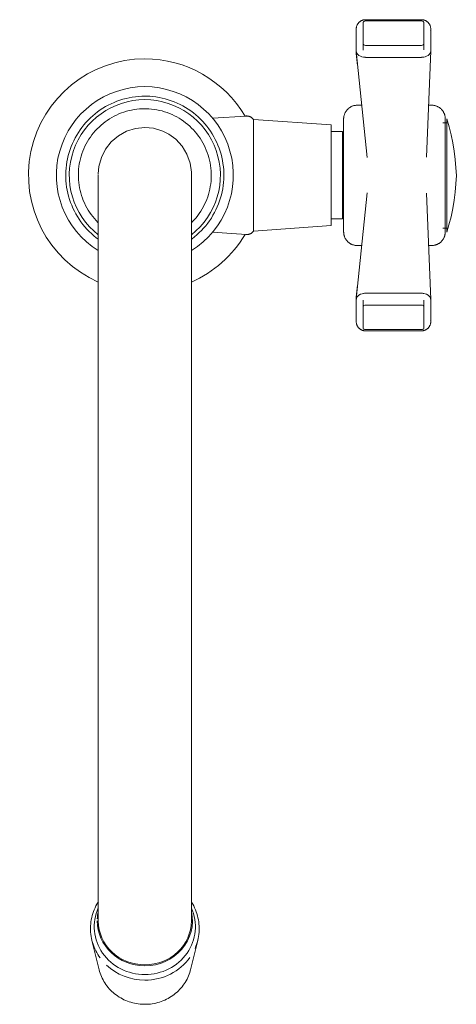
# Model space of a CAD drawing. Units: millimetres. Extents: x -10459 to -9592, y -17556 to 1206.
# Drawn here: x -10151 to -10057, y -17556 to -17345 of the extents above; entities that cross this region are included whole.
import ezdxf

# ---------------------------------------------------------------- set-up
doc = ezdxf.new("R2010")
doc.units = ezdxf.units.MM
doc.layers.add('P-SANR-FIXT', color=6, linetype='Continuous', lineweight=18)

# ---------------------------------------------------------------- blocks, each defined once
blk = doc.blocks.new('01-1650-11-LLAVE MÓVIL MESA LAVAPLATOS CISNE HELIX CRUZ - 01-1650-11-2762841-Vista superior')
at = {"layer": 'P-SANR-FIXT'}
for p, q in [((2816.04, -17345.63), (2816.04, -17350.16)), ((2816.04, -17345.63), (2816.04, -17350.16)), ((2828.56, -17345.01), (2816.55, -17345.01)), ((2828.56, -17345.28), (2816.55, -17345.28)), ((2828.56, -17345.28), (2816.55, -17345.28)), ((2829.06, -17350.16), (2829.06, -17345.63)), ((2829.06, -17350.16), (2829.06, -17345.63)), ((2814.54, -17347.02), (2814.54, -17351.56)), ((2830.56, -17351.56), (2830.56, -17347.02)), ((2816.04, -17350.16), (2816.04, -17351.53)), ((2829.06, -17351.49), (2829.06, -17350.16)), ((2814.54, -17351.67), (2814.54, -17352.02)), ((2814.55, -17351.67), (2814.55, -17352.14)), ((2814.55, -17352.14), (2814.55, -17351.67)), ((2816.91, -17374.6), (2814.55, -17351.78)), ((2814.82, -17354.82), (2814.55, -17352.25)), ((2816.55, -17350.52), (2828.56, -17350.52)), ((2816.55, -17350.52), (2828.56, -17350.52)), ((2829.64, -17374.54), (2830.56, -17351.71)), ((2830.56, -17352.02), (2830.56, -17351.67)), ((2830.56, -17352.14), (2830.56, -17351.67)), ((2830.56, -17351.67), (2830.56, -17352.14)), ((2830.56, -17352.03), (2830.56, -17352.02)), ((2828.56, -17353.09), (2816.55, -17353.09)), ((2816.55, -17353.09), (2828.56, -17353.09)), ((2830.47, -17354.22), (2830.49, -17353.75)), ((2815.75, -17363.36), (2814.76, -17363.36)), ((2830.76, -17363.36), (2830.09, -17363.36)), ((2790.91, -17365.68), (2783.63, -17366.15)), ((2809.13, -17367.58), (2792.47, -17366.42)), ((2792.47, -17366.42), (2792.47, -17378.4)), ((2834, -17367.11), (2833.16, -17367.11)), ((2834, -17390.59), (2834, -17366.25)), ((2809.13, -17367.58), (2809.13, -17378.4)), ((2811.59, -17369.02), (2809.13, -17369.02)), ((2811.59, -17369.02), (2811.59, -17378.4)), ((2757.8, -17369.74), (2757.82, -17369.73)), ((2780.42, -17369.73), (2780.43, -17369.74)), ((2755.36, -17374.71), (2755.36, -17374.7)), ((2782.87, -17374.7), (2782.88, -17374.71)), ((2792.47, -17378.4), (2792.47, -17390.38)), ((2809.13, -17378.4), (2809.13, -17389.21)), ((2811.59, -17378.4), (2811.59, -17387.77)), ((2814.55, -17405.02), (2816.91, -17382.2)), ((2829.64, -17382.26), (2830.56, -17405.08)), ((2809.13, -17387.77), (2811.59, -17387.77)), ((2792.47, -17390.38), (2809.13, -17389.21)), ((2833.16, -17389.73), (2834, -17389.73)), ((2783.63, -17390.64), (2790.91, -17391.12)), ((2814.76, -17393.48), (2815.75, -17393.48)), ((2830.09, -17393.48), (2830.76, -17393.48)), ((2814.55, -17404.55), (2814.82, -17401.98)), ((2830.47, -17402.58), (2830.5, -17403.11)), ((2814.54, -17404.77), (2814.54, -17405.12)), ((2814.54, -17405.24), (2814.54, -17409.77)), ((2814.55, -17404.65), (2814.55, -17405.12)), ((2814.55, -17405.12), (2814.55, -17404.65)), ((2816.04, -17405.23), (2816.04, -17406.63)), ((2816.55, -17403.71), (2828.56, -17403.71)), ((2828.56, -17403.71), (2816.55, -17403.71)), ((2829.06, -17406.63), (2829.06, -17405.23)), ((2830.55, -17404.54), (2830.55, -17404.54)), ((2830.56, -17405.12), (2830.56, -17404.65)), ((2830.56, -17404.65), (2830.56, -17405.12)), ((2830.56, -17405.12), (2830.56, -17404.77)), ((2830.56, -17409.77), (2830.56, -17405.24)), ((2816.04, -17406.63), (2816.04, -17411.16)), ((2816.04, -17406.63), (2816.04, -17411.16)), ((2828.56, -17406.28), (2816.55, -17406.28)), ((2828.56, -17406.28), (2816.55, -17406.28)), ((2829.06, -17411.16), (2829.06, -17406.63)), ((2829.06, -17411.16), (2829.06, -17406.63)), ((2816.55, -17411.52), (2828.56, -17411.52)), ((2816.55, -17411.52), (2828.56, -17411.52)), ((2816.55, -17411.79), (2828.56, -17411.79)), ((2757.75, -17542.61), (2759.29, -17548.89)), ((2778.94, -17548.89), (2780.49, -17542.61))]:
    blk.add_line(p, q, dxfattribs=at)
at = {"layer": 'P-SANR-FIXT', "flags": 128}
for points in [[(2816.55, -17345.01), (2816.49, -17345.01), (2816.43, -17345.01), (2816.38, -17345.01), (2816.32, -17345.02), (2816.26, -17345.03), (2816.21, -17345.04), (2816.15, -17345.05), (2816.09, -17345.06), (2816.03, -17345.07), (2815.97, -17345.09), (2815.92, -17345.11), (2815.86, -17345.13), (2815.8, -17345.15), (2815.74, -17345.18), (2815.68, -17345.21), (2815.62, -17345.24), (2815.55, -17345.27), (2815.49, -17345.31), (2815.43, -17345.35), (2815.37, -17345.39), (2815.31, -17345.44), (2815.25, -17345.49), (2815.18, -17345.54), (2815.12, -17345.6), (2815.06, -17345.66), (2815, -17345.73), (2814.95, -17345.8), (2814.89, -17345.88), (2814.84, -17345.96), (2814.79, -17346.05), (2814.74, -17346.14), (2814.7, -17346.24), (2814.66, -17346.33), (2814.63, -17346.44), (2814.6, -17346.54), (2814.57, -17346.65), (2814.56, -17346.77), (2814.54, -17346.88), (2814.54, -17346.99), (2814.54, -17347.02)], [(2830.56, -17347.02), (2830.56, -17346.91), (2830.55, -17346.8), (2830.54, -17346.68), (2830.51, -17346.57), (2830.49, -17346.47), (2830.45, -17346.36), (2830.42, -17346.26), (2830.37, -17346.17), (2830.33, -17346.07), (2830.28, -17345.99), (2830.23, -17345.9), (2830.17, -17345.83), (2830.11, -17345.75), (2830.06, -17345.68), (2830, -17345.62), (2829.94, -17345.56), (2829.87, -17345.5), (2829.81, -17345.45), (2829.75, -17345.4), (2829.69, -17345.36), (2829.63, -17345.32), (2829.57, -17345.28), (2829.5, -17345.25), (2829.44, -17345.21), (2829.38, -17345.19), (2829.32, -17345.16), (2829.26, -17345.14), (2829.2, -17345.11), (2829.15, -17345.1), (2829.09, -17345.08), (2829.03, -17345.06), (2828.97, -17345.05), (2828.91, -17345.04), (2828.86, -17345.03), (2828.8, -17345.02), (2828.74, -17345.02), (2828.69, -17345.01), (2828.63, -17345.01), (2828.57, -17345.01), (2828.56, -17345.01)], [(2814.56, -17347.19), (2814.56, -17347.23), (2814.54, -17347.35), (2814.54, -17347.46)], [(2830.56, -17347.49), (2830.56, -17347.38), (2830.55, -17347.26), (2830.54, -17347.2)], [(2814.54, -17351.56), (2814.54, -17351.67), (2814.55, -17351.79), (2814.55, -17351.79)], [(2814.54, -17352.02), (2814.54, -17352.14), (2814.55, -17352.25), (2814.55, -17352.26)], [(2830.55, -17351.79), (2830.56, -17351.67), (2830.56, -17351.56), (2830.56, -17351.56)], [(2769.12, -17361.41), (2768.44, -17361.43), (2767.76, -17361.47), (2767.08, -17361.54), (2766.41, -17361.63), (2765.74, -17361.75), (2765.08, -17361.9), (2764.42, -17362.08), (2763.77, -17362.28), (2763.13, -17362.5), (2762.5, -17362.75), (2761.88, -17363.03), (2761.27, -17363.33), (2760.68, -17363.66), (2760.1, -17364.01), (2759.53, -17364.38), (2758.97, -17364.77), (2758.44, -17365.19), (2757.92, -17365.63), (2757.42, -17366.09), (2756.93, -17366.56), (2756.47, -17367.06), (2756.03, -17367.58), (2755.61, -17368.11), (2755.2, -17368.66), (2754.83, -17369.22), (2754.47, -17369.8), (2754.14, -17370.39), (2753.83, -17371), (2753.55, -17371.61), (2753.29, -17372.24), (2753.05, -17372.88), (2752.85, -17373.53), (2752.67, -17374.18), (2752.51, -17374.84), (2752.38, -17375.51), (2752.28, -17376.18), (2752.2, -17376.86), (2752.16, -17377.53), (2752.13, -17378.21), (2752.14, -17378.89), (2752.17, -17379.57), (2752.23, -17380.25), (2752.32, -17380.92), (2752.44, -17381.59), (2752.58, -17382.26), (2752.75, -17382.91), (2752.94, -17383.56), (2753.16, -17384.21), (2753.4, -17384.84), (2753.67, -17385.46), (2753.97, -17386.08), (2754.29, -17386.68), (2754.63, -17387.26), (2755, -17387.83), (2755.39, -17388.39), (2755.8, -17388.93), (2756.23, -17389.46), (2756.68, -17389.96), (2757.15, -17390.45), (2757.65, -17390.92), (2758.16, -17391.37), (2758.68, -17391.8), (2759.12, -17392.12)], [(2779.11, -17392.12), (2779.26, -17392.02), (2779.8, -17391.6), (2780.31, -17391.16), (2780.82, -17390.71), (2781.3, -17390.23), (2781.76, -17389.73), (2782.21, -17389.22), (2782.63, -17388.69), (2783.03, -17388.14), (2783.41, -17387.57), (2783.76, -17386.99), (2784.09, -17386.4), (2784.4, -17385.8), (2784.69, -17385.18), (2784.95, -17384.55), (2785.18, -17383.91), (2785.39, -17383.27), (2785.57, -17382.61), (2785.72, -17381.95), (2785.85, -17381.28), (2785.95, -17380.61), (2786.03, -17379.94), (2786.08, -17379.26), (2786.1, -17378.58), (2786.09, -17377.9), (2786.06, -17377.22), (2786, -17376.55), (2785.91, -17375.87), (2785.8, -17375.2), (2785.66, -17374.54), (2785.49, -17373.88), (2785.29, -17373.23), (2785.07, -17372.59), (2784.83, -17371.95), (2784.56, -17371.33), (2784.26, -17370.72), (2783.94, -17370.12), (2783.6, -17369.53), (2783.24, -17368.96), (2782.85, -17368.4), (2782.44, -17367.86), (2782, -17367.34), (2781.55, -17366.83), (2781.08, -17366.34), (2780.59, -17365.87), (2780.08, -17365.43), (2779.55, -17365), (2779.01, -17364.59), (2778.45, -17364.21), (2777.87, -17363.84), (2777.28, -17363.51), (2776.68, -17363.19), (2776.07, -17362.9), (2775.44, -17362.64), (2774.81, -17362.4), (2774.16, -17362.18), (2773.51, -17361.99), (2772.85, -17361.83), (2772.18, -17361.69), (2771.51, -17361.58), (2770.84, -17361.5), (2770.16, -17361.45), (2769.48, -17361.42), (2769.12, -17361.41)], [(2769.12, -17364.11), (2768.55, -17364.12), (2767.98, -17364.16), (2767.41, -17364.21), (2766.84, -17364.29), (2766.28, -17364.4), (2765.72, -17364.52), (2765.17, -17364.67), (2764.62, -17364.84), (2764.08, -17365.03), (2763.55, -17365.24), (2763.03, -17365.47), (2762.52, -17365.73), (2762.02, -17366), (2761.53, -17366.29), (2761.05, -17366.61), (2760.59, -17366.94), (2760.13, -17367.29), (2759.7, -17367.66), (2759.28, -17368.04), (2758.87, -17368.44), (2758.48, -17368.86), (2758.11, -17369.3), (2757.75, -17369.74), (2757.41, -17370.2), (2757.1, -17370.68), (2756.8, -17371.17), (2756.52, -17371.66), (2756.26, -17372.17), (2756.02, -17372.69), (2755.8, -17373.22), (2755.61, -17373.76), (2755.43, -17374.3), (2755.28, -17374.85), (2755.15, -17375.41), (2755.04, -17375.97), (2754.95, -17376.53), (2754.89, -17377.1), (2754.85, -17377.67), (2754.83, -17378.24), (2754.84, -17378.81), (2754.87, -17379.38), (2754.92, -17379.95), (2754.99, -17380.52), (2755.09, -17381.08), (2755.21, -17381.64), (2755.35, -17382.2), (2755.51, -17382.74), (2755.69, -17383.28), (2755.9, -17383.82), (2756.13, -17384.34), (2756.38, -17384.86), (2756.64, -17385.36), (2756.93, -17385.85), (2757.24, -17386.34), (2757.57, -17386.8), (2757.91, -17387.26), (2758.28, -17387.7), (2758.66, -17388.13), (2759.05, -17388.54), (2759.13, -17388.6)], [(2779.12, -17388.59), (2779.36, -17388.35), (2779.75, -17387.93), (2780.13, -17387.5), (2780.48, -17387.05), (2780.82, -17386.59), (2781.14, -17386.12), (2781.44, -17385.63), (2781.72, -17385.13), (2781.97, -17384.62), (2782.21, -17384.1), (2782.43, -17383.57), (2782.63, -17383.04), (2782.8, -17382.49), (2782.95, -17381.94), (2783.09, -17381.39), (2783.19, -17380.82), (2783.28, -17380.26), (2783.34, -17379.69), (2783.38, -17379.12), (2783.4, -17378.55), (2783.4, -17377.98), (2783.37, -17377.41), (2783.32, -17376.84), (2783.24, -17376.27), (2783.15, -17375.71), (2783.03, -17375.15), (2782.89, -17374.6), (2782.72, -17374.05), (2782.54, -17373.51), (2782.33, -17372.98), (2782.11, -17372.45), (2781.86, -17371.94), (2781.59, -17371.43), (2781.3, -17370.94), (2780.99, -17370.46), (2780.67, -17369.99), (2780.32, -17369.53), (2779.96, -17369.09), (2779.58, -17368.67), (2779.18, -17368.26), (2778.77, -17367.86), (2778.34, -17367.49), (2777.89, -17367.13), (2777.44, -17366.78), (2776.96, -17366.46), (2776.48, -17366.16), (2775.99, -17365.87), (2775.48, -17365.61), (2774.96, -17365.36), (2774.44, -17365.14), (2773.9, -17364.94), (2773.36, -17364.76), (2772.81, -17364.6), (2772.26, -17364.46), (2771.7, -17364.35), (2771.13, -17364.25), (2770.57, -17364.19), (2770, -17364.14), (2769.43, -17364.12), (2769.12, -17364.11)], [(2811.84, -17366.28), (2811.84, -17366.16), (2811.85, -17366.05), (2811.86, -17365.93), (2811.88, -17365.81), (2811.9, -17365.7), (2811.93, -17365.58), (2811.96, -17365.47), (2811.99, -17365.36), (2812.03, -17365.25), (2812.07, -17365.14), (2812.12, -17365.04), (2812.17, -17364.93), (2812.23, -17364.83), (2812.29, -17364.73), (2812.35, -17364.63), (2812.42, -17364.54), (2812.49, -17364.44), (2812.57, -17364.35), (2812.64, -17364.27), (2812.73, -17364.19), (2812.81, -17364.11), (2812.9, -17364.03), (2812.99, -17363.96), (2813.09, -17363.89), (2813.18, -17363.82), (2813.28, -17363.76), (2813.38, -17363.7), (2813.49, -17363.65), (2813.59, -17363.6), (2813.7, -17363.56), (2813.81, -17363.52), (2813.92, -17363.48), (2814.04, -17363.45), (2814.15, -17363.43), (2814.26, -17363.4), (2814.38, -17363.39), (2814.5, -17363.37), (2814.61, -17363.36), (2814.73, -17363.36), (2814.76, -17363.36)], [(2830.76, -17363.36), (2830.88, -17363.36), (2830.99, -17363.37), (2831.11, -17363.38), (2831.22, -17363.4), (2831.34, -17363.42), (2831.45, -17363.44), (2831.57, -17363.47), (2831.68, -17363.51), (2831.79, -17363.55), (2831.9, -17363.59), (2832, -17363.64), (2832.11, -17363.69), (2832.21, -17363.75), (2832.31, -17363.81), (2832.41, -17363.87), (2832.5, -17363.94), (2832.59, -17364.01), (2832.68, -17364.08), (2832.77, -17364.16), (2832.85, -17364.25), (2832.93, -17364.33), (2833.01, -17364.42), (2833.08, -17364.51), (2833.15, -17364.6), (2833.22, -17364.7), (2833.28, -17364.8), (2833.33, -17364.9), (2833.39, -17365.01), (2833.43, -17365.11), (2833.48, -17365.22), (2833.52, -17365.33), (2833.56, -17365.44), (2833.59, -17365.55), (2833.61, -17365.67), (2833.64, -17365.78), (2833.65, -17365.9), (2833.67, -17366.01), (2833.67, -17366.13), (2833.68, -17366.25), (2833.68, -17366.28)], [(2790.91, -17365.68), (2790.98, -17365.67), (2791.05, -17365.67), (2791.12, -17365.68), (2791.19, -17365.68), (2791.26, -17365.69), (2791.33, -17365.7), (2791.4, -17365.71), (2791.47, -17365.73), (2791.54, -17365.75), (2791.61, -17365.77), (2791.67, -17365.8), (2791.74, -17365.82), (2791.8, -17365.85), (2791.86, -17365.88), (2791.93, -17365.92), (2791.99, -17365.96), (2792.04, -17366), (2792.1, -17366.04), (2792.16, -17366.08), (2792.21, -17366.13), (2792.26, -17366.18), (2792.31, -17366.23), (2792.36, -17366.28), (2792.4, -17366.33), (2792.44, -17366.39), (2792.47, -17366.42)], [(2811.84, -17368.68), (2811.84, -17368.55), (2811.84, -17368.27), (2811.84, -17368.02), (2811.84, -17367.77), (2811.84, -17367.55), (2811.84, -17367.34), (2811.84, -17367.15), (2811.84, -17366.98), (2811.84, -17366.83), (2811.84, -17366.69), (2811.84, -17366.58), (2811.84, -17366.48), (2811.84, -17366.4), (2811.84, -17366.34), (2811.84, -17366.3), (2811.84, -17366.28), (2811.84, -17366.28)], [(2811.84, -17366.28), (2811.84, -17366.29), (2811.84, -17366.32), (2811.84, -17366.37), (2811.84, -17366.43), (2811.84, -17366.52), (2811.84, -17366.63), (2811.84, -17366.75), (2811.84, -17366.89), (2811.84, -17367.06), (2811.84, -17367.24), (2811.84, -17367.43), (2811.84, -17367.65), (2811.84, -17367.88), (2811.84, -17368.13), (2811.84, -17368.4), (2811.84, -17368.68), (2811.84, -17368.98), (2811.84, -17369.29), (2811.84, -17369.62), (2811.84, -17369.96), (2811.84, -17370.32), (2811.84, -17370.68), (2811.84, -17371.06), (2811.84, -17371.46), (2811.84, -17371.86), (2811.84, -17372.27), (2811.84, -17372.7), (2811.84, -17373.13), (2811.84, -17373.57), (2811.84, -17374.02), (2811.84, -17374.48), (2811.84, -17374.94), (2811.84, -17375.41), (2811.84, -17375.88), (2811.84, -17376.35), (2811.84, -17376.83), (2811.84, -17377.32), (2811.84, -17377.8), (2811.84, -17378.29), (2811.84, -17378.77), (2811.84, -17379.26), (2811.84, -17379.74), (2811.84, -17380.22), (2811.84, -17380.7), (2811.84, -17381.18), (2811.84, -17381.65), (2811.84, -17382.11), (2811.84, -17382.57), (2811.84, -17383.02), (2811.84, -17383.47), (2811.84, -17383.91), (2811.84, -17384.34), (2811.84, -17384.75), (2811.84, -17385.16), (2811.84, -17385.56), (2811.84, -17385.95), (2811.84, -17386.32), (2811.84, -17386.69), (2811.84, -17387.03), (2811.84, -17387.37), (2811.84, -17387.69), (2811.84, -17388), (2811.84, -17388.29), (2811.84, -17388.56), (2811.84, -17388.82), (2811.84, -17389.06), (2811.84, -17389.29), (2811.84, -17389.49), (2811.84, -17389.68), (2811.84, -17389.86), (2811.84, -17390.01), (2811.84, -17390.14), (2811.84, -17390.26), (2811.84, -17390.36), (2811.84, -17390.44), (2811.84, -17390.49), (2811.84, -17390.53), (2811.84, -17390.55), (2811.84, -17390.56)], [(2833.68, -17366.28), (2833.68, -17366.29), (2833.68, -17366.32), (2833.68, -17366.37), (2833.68, -17366.43), (2833.68, -17366.52), (2833.68, -17366.63), (2833.68, -17366.75), (2833.68, -17366.89), (2833.68, -17367.06), (2833.68, -17367.24), (2833.68, -17367.43), (2833.68, -17367.65), (2833.68, -17367.88), (2833.68, -17368.13), (2833.68, -17368.4), (2833.68, -17368.68)], [(2833.68, -17390.56), (2833.68, -17390.55), (2833.68, -17390.52), (2833.68, -17390.47), (2833.68, -17390.4), (2833.68, -17390.32), (2833.68, -17390.21), (2833.68, -17390.08), (2833.68, -17389.94), (2833.68, -17389.78), (2833.68, -17389.6), (2833.68, -17389.4), (2833.68, -17389.19), (2833.68, -17388.95), (2833.68, -17388.7), (2833.68, -17388.44), (2833.68, -17388.15), (2833.68, -17387.86), (2833.68, -17387.54), (2833.68, -17387.22), (2833.68, -17386.88), (2833.68, -17386.52), (2833.68, -17386.15), (2833.68, -17385.77), (2833.68, -17385.38), (2833.68, -17384.98), (2833.68, -17384.56), (2833.68, -17384.14), (2833.68, -17383.71), (2833.68, -17383.27), (2833.68, -17382.82), (2833.68, -17382.36), (2833.68, -17381.9), (2833.68, -17381.43), (2833.68, -17380.96), (2833.68, -17380.48), (2833.68, -17380), (2833.68, -17379.52), (2833.68, -17379.03), (2833.68, -17378.55), (2833.68, -17378.06), (2833.68, -17377.58), (2833.68, -17377.09), (2833.68, -17376.61), (2833.68, -17376.13), (2833.68, -17375.66), (2833.68, -17375.19), (2833.68, -17374.72), (2833.68, -17374.26), (2833.68, -17373.81), (2833.68, -17373.37), (2833.68, -17372.93), (2833.68, -17372.5), (2833.68, -17372.08), (2833.68, -17371.67), (2833.68, -17371.27), (2833.68, -17370.89), (2833.68, -17370.51), (2833.68, -17370.15), (2833.68, -17369.8), (2833.68, -17369.47), (2833.68, -17369.15), (2833.68, -17368.84), (2833.68, -17368.55), (2833.68, -17368.27), (2833.68, -17368.02), (2833.68, -17367.77), (2833.68, -17367.55), (2833.68, -17367.34), (2833.68, -17367.15), (2833.68, -17366.98), (2833.68, -17366.83), (2833.68, -17366.69), (2833.68, -17366.58), (2833.68, -17366.48), (2833.68, -17366.4), (2833.68, -17366.34), (2833.68, -17366.3), (2833.68, -17366.28), (2833.68, -17366.28)], [(2834, -17366.25), (2834.51, -17367.97), (2834.95, -17369.71), (2835.31, -17371.46), (2835.61, -17373.23), (2835.83, -17375.01), (2835.98, -17376.79), (2836.06, -17378.42)], [(2769.12, -17368.14), (2767.12, -17368.34), (2765.2, -17368.94), (2763.44, -17369.91), (2761.91, -17371.21), (2760.67, -17372.78), (2759.77, -17374.58), (2759.25, -17376.52), (2759.12, -17378.1)], [(2779.12, -17378.14), (2779.11, -17377.76), (2778.83, -17375.78), (2778.16, -17373.88), (2777.13, -17372.16), (2775.78, -17370.68), (2774.27, -17369.57), (2773.02, -17368.94), (2771.01, -17368.32), (2769.12, -17368.14)], [(2759.12, -17538.4), (2759.12, -17530.91), (2759.12, -17530.15), (2759.12, -17529.35), (2759.12, -17528.53), (2759.12, -17527.67), (2759.12, -17526.78), (2759.12, -17525.85), (2759.12, -17524.88), (2759.12, -17523.87), (2759.12, -17522.81), (2759.12, -17521.7), (2759.12, -17520.54), (2759.12, -17519.33), (2759.12, -17518.06), (2759.12, -17516.74), (2759.12, -17515.37), (2759.12, -17513.95), (2759.12, -17512.49), (2759.12, -17510.99), (2759.12, -17509.47), (2759.12, -17507.93), (2759.12, -17506.38), (2759.12, -17504.82), (2759.12, -17503.25), (2759.12, -17501.67), (2759.12, -17500.08), (2759.12, -17498.48), (2759.12, -17496.89), (2759.12, -17495.29), (2759.12, -17493.7), (2759.12, -17492.11), (2759.12, -17490.53), (2759.12, -17488.95), (2759.12, -17487.39), (2759.12, -17485.85), (2759.12, -17484.33), (2759.12, -17482.84), (2759.12, -17481.37), (2759.12, -17479.92), (2759.12, -17478.5), (2759.12, -17477.09), (2759.12, -17475.71), (2759.12, -17474.35), (2759.12, -17473), (2759.12, -17471.67), (2759.12, -17470.36), (2759.12, -17469.06), (2759.12, -17467.77), (2759.12, -17466.49), (2759.12, -17450.11), (2759.12, -17434), (2759.12, -17424.42), (2759.12, -17418.87), (2759.12, -17412.78), (2759.12, -17405.82), (2759.12, -17400.51), (2759.12, -17397.3), (2759.12, -17394.83), (2759.12, -17392.55), (2759.12, -17390.24), (2759.12, -17387.9), (2759.12, -17385.56), (2759.12, -17383.29), (2759.12, -17381.18), (2759.12, -17379.43), (2759.12, -17378.36), (2759.12, -17378.22), (2759.12, -17378.4)], [(2779.12, -17538.4), (2779.12, -17530.91), (2779.12, -17530.15), (2779.12, -17529.35), (2779.12, -17528.53), (2779.12, -17527.67), (2779.12, -17526.78), (2779.12, -17525.85), (2779.12, -17524.88), (2779.12, -17523.87), (2779.12, -17522.81), (2779.12, -17521.7), (2779.12, -17520.54), (2779.12, -17519.33), (2779.12, -17518.06), (2779.12, -17516.74), (2779.12, -17515.37), (2779.12, -17513.95), (2779.12, -17512.49), (2779.12, -17510.99), (2779.12, -17509.47), (2779.12, -17507.93), (2779.12, -17506.38), (2779.12, -17504.82), (2779.12, -17503.25), (2779.12, -17501.67), (2779.12, -17500.08), (2779.12, -17498.48), (2779.12, -17496.89), (2779.12, -17495.29), (2779.12, -17493.7), (2779.12, -17492.11), (2779.12, -17490.53), (2779.12, -17488.95), (2779.12, -17487.39), (2779.12, -17485.85), (2779.12, -17484.33), (2779.12, -17482.84), (2779.12, -17481.37), (2779.12, -17479.92), (2779.12, -17478.5), (2779.12, -17477.09), (2779.12, -17475.71), (2779.12, -17474.35), (2779.12, -17473), (2779.12, -17471.67), (2779.12, -17470.36), (2779.12, -17469.06), (2779.12, -17467.77), (2779.12, -17466.49), (2779.12, -17450.11), (2779.12, -17434), (2779.12, -17424.42), (2779.12, -17418.87), (2779.12, -17412.78), (2779.12, -17405.82), (2779.12, -17400.51), (2779.12, -17397.3), (2779.12, -17394.83), (2779.12, -17392.55), (2779.12, -17390.24), (2779.12, -17387.9), (2779.12, -17385.56), (2779.12, -17383.29), (2779.12, -17381.18), (2779.12, -17379.43), (2779.12, -17378.36), (2779.12, -17378.22), (2779.12, -17378.4)], [(2836.06, -17378.42), (2835.97, -17380.21), (2835.81, -17381.99), (2835.58, -17383.77), (2835.28, -17385.54), (2834.91, -17387.29), (2834.47, -17389.03), (2834, -17390.59)], [(2811.84, -17390.56), (2811.84, -17390.55), (2811.84, -17390.52), (2811.84, -17390.47), (2811.84, -17390.4), (2811.84, -17390.32), (2811.84, -17390.21), (2811.84, -17390.08), (2811.84, -17389.94), (2811.84, -17389.78), (2811.84, -17389.6), (2811.84, -17389.4), (2811.84, -17389.19), (2811.84, -17388.95), (2811.84, -17388.7), (2811.84, -17388.44), (2811.84, -17388.15)], [(2833.68, -17388.15), (2833.68, -17388.29), (2833.68, -17388.56), (2833.68, -17388.82), (2833.68, -17389.06), (2833.68, -17389.29), (2833.68, -17389.49), (2833.68, -17389.68), (2833.68, -17389.86), (2833.68, -17390.01), (2833.68, -17390.14), (2833.68, -17390.26), (2833.68, -17390.36), (2833.68, -17390.44), (2833.68, -17390.49), (2833.68, -17390.53), (2833.68, -17390.55), (2833.68, -17390.56)], [(2792.47, -17390.38), (2792.42, -17390.43), (2792.38, -17390.49), (2792.33, -17390.54), (2792.29, -17390.59), (2792.24, -17390.64), (2792.18, -17390.69), (2792.13, -17390.73), (2792.07, -17390.78), (2792.02, -17390.82), (2791.96, -17390.86), (2791.9, -17390.89), (2791.83, -17390.93), (2791.77, -17390.96), (2791.71, -17390.98), (2791.64, -17391.01), (2791.57, -17391.03), (2791.51, -17391.05), (2791.44, -17391.07), (2791.37, -17391.09), (2791.3, -17391.1), (2791.23, -17391.11), (2791.16, -17391.12), (2791.09, -17391.12), (2791.02, -17391.12), (2790.95, -17391.12), (2790.91, -17391.12)], [(2814.76, -17393.48), (2814.64, -17393.47), (2814.53, -17393.47), (2814.41, -17393.45), (2814.3, -17393.44), (2814.18, -17393.42), (2814.07, -17393.39), (2813.95, -17393.36), (2813.84, -17393.33), (2813.73, -17393.29), (2813.62, -17393.24), (2813.52, -17393.2), (2813.41, -17393.15), (2813.31, -17393.09), (2813.21, -17393.03), (2813.11, -17392.97), (2813.02, -17392.9), (2812.93, -17392.83), (2812.84, -17392.75), (2812.75, -17392.67), (2812.67, -17392.59), (2812.59, -17392.5), (2812.51, -17392.42), (2812.44, -17392.32), (2812.37, -17392.23), (2812.3, -17392.13), (2812.24, -17392.03), (2812.19, -17391.93), (2812.13, -17391.83), (2812.08, -17391.72), (2812.04, -17391.61), (2812, -17391.5), (2811.96, -17391.39), (2811.93, -17391.28), (2811.91, -17391.17), (2811.88, -17391.05), (2811.87, -17390.94), (2811.85, -17390.82), (2811.85, -17390.71), (2811.84, -17390.59), (2811.84, -17390.56)], [(2833.68, -17390.56), (2833.68, -17390.67), (2833.67, -17390.79), (2833.66, -17390.91), (2833.64, -17391.02), (2833.62, -17391.14), (2833.59, -17391.25), (2833.56, -17391.36), (2833.53, -17391.48), (2833.49, -17391.59), (2833.45, -17391.69), (2833.4, -17391.8), (2833.35, -17391.9), (2833.29, -17392.01), (2833.23, -17392.11), (2833.17, -17392.2), (2833.1, -17392.3), (2833.03, -17392.39), (2832.95, -17392.48), (2832.87, -17392.57), (2832.79, -17392.65), (2832.71, -17392.73), (2832.62, -17392.81), (2832.53, -17392.88), (2832.43, -17392.95), (2832.34, -17393.01), (2832.24, -17393.07), (2832.13, -17393.13), (2832.03, -17393.18), (2831.92, -17393.23), (2831.82, -17393.28), (2831.71, -17393.32), (2831.6, -17393.35), (2831.48, -17393.38), (2831.37, -17393.41), (2831.26, -17393.43), (2831.14, -17393.45), (2831.02, -17393.46), (2830.91, -17393.47), (2830.79, -17393.48), (2830.76, -17393.48)], [(2814.55, -17404.54), (2814.54, -17404.65), (2814.54, -17404.77), (2814.54, -17404.77)], [(2814.55, -17405.01), (2814.54, -17405.12), (2814.54, -17405.23), (2814.54, -17405.24)], [(2830.56, -17405.24), (2830.56, -17405.12), (2830.55, -17405.01), (2830.55, -17405.01)], [(2814.54, -17409.3), (2814.54, -17409.42), (2814.55, -17409.53), (2814.56, -17409.59)], [(2830.54, -17409.6), (2830.55, -17409.56), (2830.56, -17409.45), (2830.56, -17409.33)], [(2814.54, -17409.77), (2814.54, -17409.88), (2814.55, -17410), (2814.57, -17410.11), (2814.59, -17410.22), (2814.62, -17410.33), (2814.65, -17410.43), (2814.69, -17410.53), (2814.73, -17410.63), (2814.78, -17410.72), (2814.83, -17410.81), (2814.88, -17410.89), (2814.93, -17410.97), (2814.99, -17411.04), (2815.05, -17411.11), (2815.11, -17411.18), (2815.17, -17411.24), (2815.23, -17411.29), (2815.29, -17411.34), (2815.35, -17411.39), (2815.41, -17411.43), (2815.48, -17411.48), (2815.54, -17411.51), (2815.6, -17411.55), (2815.66, -17411.58), (2815.72, -17411.61), (2815.78, -17411.63), (2815.84, -17411.66), (2815.9, -17411.68), (2815.96, -17411.7), (2816.02, -17411.72), (2816.08, -17411.73), (2816.13, -17411.74), (2816.19, -17411.75), (2816.25, -17411.76), (2816.3, -17411.77), (2816.36, -17411.78), (2816.42, -17411.78), (2816.47, -17411.79), (2816.53, -17411.79), (2816.55, -17411.79)], [(2828.56, -17411.79), (2828.61, -17411.79), (2828.67, -17411.78), (2828.73, -17411.78), (2828.78, -17411.77), (2828.84, -17411.77), (2828.9, -17411.76), (2828.96, -17411.75), (2829.01, -17411.73), (2829.07, -17411.72), (2829.13, -17411.7), (2829.19, -17411.68), (2829.25, -17411.66), (2829.31, -17411.64), (2829.37, -17411.62), (2829.43, -17411.59), (2829.49, -17411.56), (2829.55, -17411.52), (2829.61, -17411.49), (2829.67, -17411.45), (2829.73, -17411.4), (2829.8, -17411.36), (2829.86, -17411.31), (2829.92, -17411.25), (2829.98, -17411.19), (2830.04, -17411.13), (2830.1, -17411.06), (2830.16, -17410.99), (2830.21, -17410.91), (2830.26, -17410.83), (2830.31, -17410.74), (2830.36, -17410.65), (2830.4, -17410.56), (2830.44, -17410.46), (2830.48, -17410.36), (2830.51, -17410.25), (2830.53, -17410.14), (2830.55, -17410.03), (2830.56, -17409.91), (2830.56, -17409.8), (2830.56, -17409.77)], [(2759.13, -17534.3), (2759.06, -17534.4), (2758.83, -17534.79), (2758.62, -17535.19), (2758.42, -17535.6), (2758.24, -17536.01), (2758.08, -17536.43), (2757.93, -17536.85), (2757.81, -17537.28), (2757.7, -17537.72), (2757.61, -17538.16), (2757.54, -17538.6), (2757.49, -17539.05), (2757.45, -17539.49), (2757.44, -17539.94), (2757.44, -17540.39), (2757.46, -17540.84), (2757.51, -17541.28), (2757.57, -17541.73), (2757.65, -17542.17), (2757.75, -17542.61), (2757.86, -17543.04), (2758, -17543.47), (2758, -17543.48)], [(2780.23, -17543.48), (2780.37, -17543.05), (2780.48, -17542.62), (2780.58, -17542.18), (2780.66, -17541.74), (2780.73, -17541.3), (2780.77, -17540.85), (2780.79, -17540.4), (2780.8, -17539.95), (2780.78, -17539.51), (2780.75, -17539.06), (2780.7, -17538.61), (2780.63, -17538.17), (2780.54, -17537.73), (2780.43, -17537.3), (2780.3, -17536.86), (2780.16, -17536.44), (2780, -17536.02), (2779.82, -17535.61), (2779.62, -17535.2), (2779.41, -17534.8), (2779.18, -17534.41), (2779.11, -17534.31)], [(2759.29, -17548.89), (2759.39, -17549.27), (2759.51, -17549.64), (2759.64, -17550), (2759.79, -17550.36), (2759.95, -17550.72), (2760.13, -17551.07), (2760.32, -17551.41), (2760.52, -17551.74), (2760.74, -17552.07), (2760.98, -17552.38), (2761.22, -17552.69), (2761.48, -17552.98), (2761.75, -17553.27), (2762.03, -17553.55), (2762.32, -17553.81), (2762.63, -17554.06), (2762.94, -17554.3), (2763.27, -17554.53), (2763.6, -17554.75), (2763.94, -17554.95), (2764.29, -17555.14), (2764.64, -17555.32), (2765.01, -17555.48), (2765.38, -17555.63), (2765.75, -17555.76), (2766.13, -17555.89), (2766.52, -17555.99), (2766.91, -17556.08), (2767.3, -17556.16), (2767.7, -17556.22), (2768.09, -17556.27), (2768.49, -17556.3), (2768.89, -17556.31), (2769.12, -17556.31)], [(2769.12, -17556.31), (2769.52, -17556.31), (2769.92, -17556.28), (2770.32, -17556.25), (2770.71, -17556.19), (2771.11, -17556.13), (2771.5, -17556.04), (2771.89, -17555.95), (2772.27, -17555.83), (2772.65, -17555.71), (2773.02, -17555.57), (2773.39, -17555.41), (2773.75, -17555.24), (2774.1, -17555.06), (2774.45, -17554.86), (2774.78, -17554.66), (2775.11, -17554.43), (2775.43, -17554.2), (2775.74, -17553.95), (2776.04, -17553.7), (2776.33, -17553.43), (2776.6, -17553.15), (2776.87, -17552.85), (2777.12, -17552.55), (2777.36, -17552.24), (2777.59, -17551.92), (2777.8, -17551.6), (2778, -17551.26), (2778.19, -17550.91), (2778.36, -17550.56), (2778.51, -17550.21), (2778.65, -17549.84), (2778.78, -17549.47), (2778.89, -17549.1), (2778.94, -17548.89)]]:
    blk.add_lwpolyline(points, dxfattribs=at)
at = {"layer": 'P-SANR-FIXT'}
for radius, start, end in [(25, 90, 246.4165), (25, 30.5516, 90), (19.02, 90, 238.2458), (19.02, 301.7694, 90), (16.23, 90, 231.9301), (16.23, 308.0483, 90), (25, 293.5811, 329.4484)]:
    blk.add_arc((2769.12, -17378.4), radius, start, end, dxfattribs=at)
for centre, major_axis, ratio, start_param, end_param in [((2816.55, -17345.63), (0.502, 0), 0.707107, 1.570796, 3.141593), ((2816.55, -17345.63), (0.502, 0), 0.707107, 2.879793, 3.141593), ((2816.55, -17345.63), (0.502, 0), 0.707107, 2.094395, 2.617994), ((2816.55, -17345.63), (0.502, 0), 0.707107, 1.570796, 1.832596), ((2828.56, -17345.63), (0.502, 0), 0.707107, 0, 1.570796), ((2828.56, -17345.63), (0.502, 0), 0.707107, 1.308997, 1.570796), ((2828.56, -17345.63), (0.502, 0), 0.707107, 0.523599, 1.047198), ((2828.56, -17345.63), (0.502, 0), 0.707107, 0, 0.304569), ((2816.55, -17350.16), (0.502, 0), 0.707107, 3.141593, 3.169311), ((2816.55, -17350.16), (0.502, 0), 0.707107, 3.141593, 4.712389), ((2816.55, -17350.16), (0.502, 0), 0.707107, 3.328166, 3.427046), ((2828.56, -17350.16), (0.502, 0), 0.707107, 4.712389, 6.283185), ((2828.56, -17350.16), (0.502, 0), 0.707107, 5.997732, 6.125925), ((2828.56, -17350.16), (0.502, 0), 0.707107, 6.255467, 6.283185), ((2816.55, -17351.67), (2, 0), 0.707107, 3.141593, 3.292025), ((2816.55, -17351.67), (2, 0), 0.707107, 3.141593, 4.712389), ((2816.55, -17352.14), (2, 0), 0.707107, 3.141593, 3.222613), ((2816.55, -17352.14), (2, 0), 0.707107, 3.141593, 3.215909), ((2816.55, -17351.67), (2, 0), 0.707107, 3.478948, 3.578427), ((2828.56, -17351.67), (2, 0), 0.707107, 4.712389, 6.283185), ((2828.56, -17351.67), (2, 0), 0.707107, 5.846351, 5.94583), ((2828.56, -17351.67), (2, 0), 0.707107, 6.018426, 6.036949), ((2828.56, -17351.67), (2, 0), 0.707107, 6.132753, 6.283185), ((2816.55, -17351.67), (2, 0), 0.707107, 4.470944, 4.712389), ((2828.56, -17351.67), (2, 0), 0.707107, 4.712389, 4.956746), ((2816.55, -17405.12), (2, 0), 0.707107, 1.570796, 3.141593), ((2816.55, -17404.65), (2, 0), 0.707107, 3.060572, 3.141593), ((2816.55, -17404.65), (2, 0), 0.707107, 3.067277, 3.141593), ((2816.55, -17405.12), (2, 0), 0.707107, 2.991161, 3.141593), ((2816.55, -17405.12), (2, 0), 0.707107, 2.704758, 2.804237), ((2816.55, -17405.12), (2, 0), 0.707107, 1.570796, 1.812242), ((2828.56, -17405.12), (2, 0), 0.707107, 1.326439, 1.570796), ((2828.56, -17405.12), (2, 0), 0.707107, 0, 1.570796), ((2828.56, -17405.12), (2, 0), 0.707107, 0.337355, 0.436834), ((2828.56, -17405.12), (2, 0), 0.707107, 0.246236, 0.26476), ((2828.56, -17405.12), (2, 0), 0.707107, 0, 0.150432), ((2816.55, -17406.63), (0.502, 0), 0.707107, 1.570796, 3.141593), ((2816.55, -17406.63), (0.502, 0), 0.707107, 3.113874, 3.141593), ((2816.55, -17406.63), (0.502, 0), 0.707107, 2.856139, 2.95502), ((2828.56, -17406.63), (0.502, 0), 0.707107, 0, 1.570796), ((2828.56, -17406.63), (0.502, 0), 0.707107, 0.15726, 0.285453), ((2828.56, -17406.63), (0.502, 0), 0.707107, 0, 0.027719), ((2816.55, -17411.16), (0.502, 0), 0.707107, 3.141593, 3.403392), ((2816.55, -17411.16), (0.502, 0), 0.707107, 3.141593, 4.712389), ((2816.55, -17411.16), (0.502, 0), 0.707107, 3.665191, 4.18879), ((2816.55, -17411.16), (0.502, 0), 0.707107, 4.45059, 4.712389), ((2828.56, -17411.16), (0.502, 0), 0.707107, 4.712389, 6.283185), ((2828.56, -17411.16), (0.502, 0), 0.707107, 4.712389, 4.974188), ((2828.56, -17411.16), (0.502, 0), 0.707107, 5.235988, 5.759587), ((2828.56, -17411.16), (0.502, 0), 0.707107, 5.978616, 6.283185), ((2769.12, -17539.65), (10.88, 0), 0.945519, 2.741735, 4.712389), ((2769.12, -17539.65), (10.88, 0), 0.945519, 4.712389, 6.682788), ((2769.12, -17538.38), (10.23, 0), 0.945519, 3.141593, 4.712389), ((2769.12, -17538.38), (10.23, 0), 0.945519, 2.941017, 3.09695), ((2769.12, -17538.4), (10, 0), 0.945519, 3.141593, 4.712389), ((2769.12, -17538.38), (10.23, 0), 0.945519, 4.712389, 6.483761), ((2769.12, -17538.4), (10, 0), 0.945519, 4.712389, 6.283185), ((2769.12, -17540.11), (11.67, 0), 0.945519, 3.337942, 3.370057), ((2769.12, -17540.11), (11.67, 0), 0.945519, 5.890486, 6.086836), ((2769.12, -17540.11), (11.67, 0), 0.945519, 3.424332, 3.744404), ((2769.12, -17540.11), (11.67, 0), 0.945519, 4.712389, 5.694137), ((2769.12, -17540.11), (11.67, 0), 0.945519, 3.926991, 4.712389)]:
    blk.add_ellipse(centre, major_axis=major_axis, ratio=ratio, start_param=start_param, end_param=end_param, dxfattribs=at)

msp = doc.modelspace()

# ---------------------------------------------------------------- block references
at = {"layer": 'P-SANR-FIXT'}
msp.add_blockref('01-1650-11-LLAVE MÓVIL MESA LAVAPLATOS CISNE HELIX CRUZ - 01-1650-11-2762841-Vista superior', (-12892.78, 0), dxfattribs=at)

doc.saveas('drawing.dxf')
